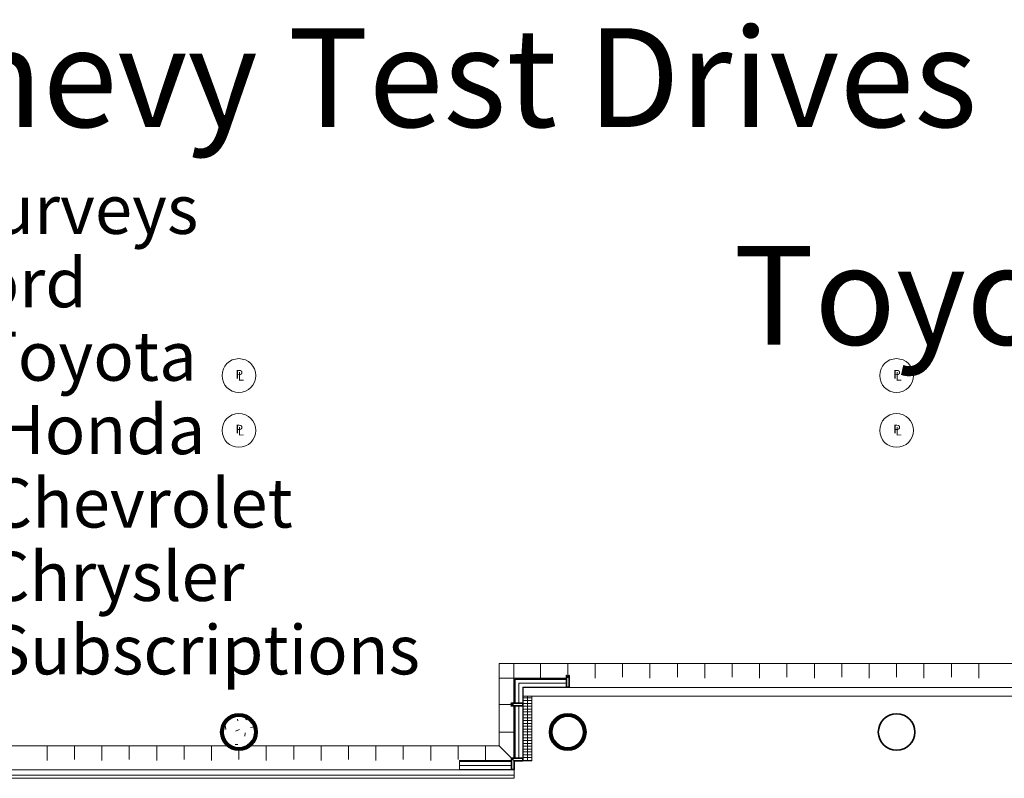
# Model space of a CAD drawing. Units: feet. Extents: x -1201 to -132, y -897 to -106.
# Drawn here: x -1087 to -997, y -175 to -106 of the extents above; entities that cross this region are included whole.
import ezdxf

# ---------------------------------------------------------------- set-up
doc = ezdxf.new("R2010")
doc.units = ezdxf.units.FT
doc.header["$LTSCALE"] = 20
doc.header["$MEASUREMENT"] = 0
for name, color, linetype, lineweight in [('A-COLS', 7, 'Continuous', 60), ('A-FLOR-OVHD', 7, 'Continuous', 18), ('A-FLOR-PATT-GR50', 7, 'Continuous', 35), ('A-GLAZ', 7, 'Continuous', 35), ('A-GLAZ-HEAD', 7, 'Continuous', 18), ('A-GLAZ-JAMB', 7, 'Continuous', 35), ('A-NPLT', 7, 'Continuous', 18), ('A-SECT-CONC-PATT', 7, 'Continuous', 18), ('A-SECT-METL-PATT', 7, 'Continuous', 18), ('A-SECT-WOOD-MCUT', 7, 'Continuous', 35), ('A-WALL-FULL-STUD', 7, 'Continuous', 35), ('A-XREF', 7, 'Continuous', 18), ('None', 7, 'Continuous', 18)]:
    doc.layers.add(name, color=color, linetype=linetype, lineweight=lineweight)
doc.styles.add('Geneva', font='Geneva')
doc.styles.add('Times', font='Times')
doc.styles.add('Times New Roman', font='Times New Roman.ttf')

# ---------------------------------------------------------------- blocks, each defined once
blk = doc.blocks.new('_U235')
at = {"layer": 'A-COLS', "color": 0, "lineweight": 60, "transparency": 33554687}
blk.add_circle((0, 0), 1.5, dxfattribs=at)
at = {"layer": 'A-SECT-WOOD-MCUT', "color": 0, "lineweight": 35, "transparency": 33554687}
blk.add_circle((0, 0), 1.667, dxfattribs=at)

msp = doc.modelspace()

# ---------------------------------------------------------------- hatches: boundary and pattern name
at = {"layer": 'A-SECT-CONC-PATT', "linetype": 'Continuous', "lineweight": 5, "transparency": 33554687}
h = msp.add_hatch(dxfattribs=at)
h.set_pattern_fill('CONC-2', style=0, pattern_type=2)
h.set_pattern_definition([(-39.58765, (-1745.9174, -629.33605), (-16.2, 12.9175), [0.411212, -46.886487]), (21.73659, (-1745.81215, -630.4949), (-20.25, -8.61166667), [0.283464, -34.596642]), (-44.024545, (-1744.96998, -629.8628), (-40.5, 38.7525), [0.297869, -61.659557]), (-162.309885, (-1744.1804, -629.49405), (-28.35, -8.61166667), [0.166468, -42.34367]), (-44.024545, (-1744.96998, -628.9673), (-40.5, 38.7525), [0.148905, -61.80852]), (135.975455, (-1743.65406, -629.17797), (-4.05, 4.30583333), [0.074482, -61.882944]), (-71.117736, (-1743.6014, -630.07347), (-12.15, 34.44666667), [0.1666, -49.89141]), (-83.294345, (-1744.7068, -630.6002), (-4.05, 30.14083333), [0.424695, -34.25924]), (-128.87629, (-1745.549, -631.02163), (-4.05, -4.30583333), [0.674371, -38.042031]), (0, (-1745.97, -631.5484), (-4.05, -4.305833), [0.789583, -3.260417]), (125.20061, (-1745.1805, -631.5484), (-8.1, 12.9175), [0.642851, -20.43476]), (-56.104976, (-1743.07506, -629.65205), (-8.1, 12.9175), [0.569654, -35.741947]), (94.88734, (-1742.7574, -630.1249), (1e-16, -4.30583333), [0.685685, -46.85132]), (-123.895024, (-1742.9698, -629.49405), (-12.15, -17.22333333), [0.189846, -36.121754]), (135.975455, (-1745.18698, -628.73072), (-4.05, 4.30583333), [0.438857, -61.518568]), (-76.76752, (-1745.5025, -628.4257), (-4.05, 12.9175), [0.417931, -17.275167]), (19.5138, (-1745.4069, -628.8326), (-4.05, 2e-16), [0.224755, -12.665657]), (155.503915, (-1744.42215, -628.6967), (-20.25, 8.61166667), [0.315833, -30.83837]), (-13.29293, (-1743.76406, -628.3618), (-20.25, 4.30583333), [0.72407, -36.729412]), (82.34705, (-1742.9299, -631.61313), (-8e-16, -4.30583333), [0.310703, -30.101011]), (10.94053, (-1742.40306, -630.8223), (-24.3, -4.30583333), [0.447799, -44.9269]), (-154.20745, (-1743.4128, -630.99805), (-36.45, -17.22333333), [0.392765, -49.0866]), (180, (-1743.5446, -632.36), (-4.05, 4.305833), [0.263417, -3.786583]), (117.159914, (-1744.81773, -632.66763), (-4.05, 8.61166667), [0.294676, -52.939282]), (10.94053, (-1742.40306, -632.2283), (-24.3, -4.30583333), [0.223867, -45.150832]), (-10.94053, (-1742.13965, -631.4374), (-24.3, 4.30583333), [0.223932, -45.150767])])
edge = h.paths.add_edge_path()
edge.add_arc((-1067.097, -170.5), 1.5, 0, 360)
at = {"layer": 'A-SECT-METL-PATT', "linetype": 'Continuous', "lineweight": 5, "transparency": 33554687}
h = msp.add_hatch(dxfattribs=at)
h.set_pattern_fill('_USER_3', style=0, pattern_type=2)
h.set_pattern_definition([(0, (-29227.6767, -4734.7263), (0, 4.0941333), []), (90, (-29227.68, -4734.73), (-122.824, 8e-15), [])])
h.paths.add_polyline_path([(-1041.159, -166.438), (-1041.159, -167.219), (-939.409, -167.219), (-939.409, -166.438)])
h = msp.add_hatch(dxfattribs=at)
h.set_pattern_fill('_USER_8', style=0, pattern_type=2)
h.set_pattern_definition([(0, (-2438.9308, -734.1911), (0, 0.26036689), []), (90, (-2438.931, -734.191), (-7.811007, 5e-16), [])])
h.paths.add_polyline_path([(-1041.159, -167.219), (-1040.377, -167.219), (-1040.377, -173.125), (-1041.159, -173.125)])
h = msp.add_hatch(dxfattribs=at)
h.set_pattern_fill('_USER_1', style=0, pattern_type=2)
h.set_pattern_definition([(0, (-23620.1445, -3897.3176), (0, 3.2916333), []), (90, (-23620.14, -3897.32), (-98.749, 6e-15), [])])
h.paths.add_polyline_path([(-1041.972, -173.938), (-1041.972, -174.719), (-1123.659, -174.719), (-1123.659, -173.938)])

# ---------------------------------------------------------------- linework, layer by layer
at = {"layer": 'A-COLS', "lineweight": 60, "transparency": 33554687}
for centre in [(-1067.097, -170.5), (-1037.097, -170.5)]:
    msp.add_circle(centre, 1.5, dxfattribs=at)
at = {"layer": 'A-FLOR-OVHD', "transparency": 33554687}
for p, q in [((-1041.544, -166.052), (-1037.222, -166.052)), ((-1041.544, -166.052), (-1041.544, -167.875)), ((-1041.544, -168.125), (-1041.544, -172.875)), ((-1046.972, -173.552), (-1042.222, -173.552))]:
    msp.add_line(p, q, dxfattribs=at)
at = {"layer": 'A-FLOR-PATT-GR50', "lineweight": 18, "transparency": 33554687}
for p, q in [((-1042.013, -165.583), (-1042.013, -164.25)), ((-1039.597, -165.583), (-1039.597, -164.25)), ((-1037.097, -165.5), (-1037.097, -164.25)), ((-1034.597, -165.583), (-1034.597, -164.25)), ((-1032.097, -165.5), (-1032.097, -164.25)), ((-1029.597, -165.583), (-1029.597, -164.25)), ((-1027.097, -165.5), (-1027.097, -164.25)), ((-1024.597, -165.583), (-1024.597, -164.25)), ((-1022.097, -165.5), (-1022.097, -164.25)), ((-1019.597, -165.583), (-1019.597, -164.25)), ((-1017.097, -165.5), (-1017.097, -164.25)), ((-1014.597, -165.583), (-1014.597, -164.25)), ((-1012.097, -165.5), (-1012.097, -164.25)), ((-1009.597, -165.583), (-1009.597, -164.25)), ((-1007.097, -165.5), (-1007.097, -164.25)), ((-1004.597, -165.583), (-1004.597, -164.25)), ((-1002.097, -165.5), (-1002.097, -164.25)), ((-999.597, -165.583), (-999.597, -164.25)), ((-1042.013, -165.583), (-1043.347, -165.583)), ((-1042.097, -168), (-1043.347, -168)), ((-1042.013, -170.5), (-1043.347, -170.5)), ((-1068.199, -171.75), (-1095.994, -171.75)), ((-1084.597, -173.083), (-1084.597, -171.75)), ((-1082.097, -173), (-1082.097, -171.75)), ((-1079.597, -173.083), (-1079.597, -171.75)), ((-1077.097, -173), (-1077.097, -171.75)), ((-1074.597, -173.083), (-1074.597, -171.75)), ((-1072.097, -173), (-1072.097, -171.75)), ((-1069.597, -173.083), (-1069.597, -171.75)), ((-1067.097, -173), (-1067.097, -172.167)), ((-1064.597, -173.083), (-1064.597, -171.75)), ((-1062.097, -173), (-1062.097, -171.75)), ((-1059.597, -173.083), (-1059.597, -171.75)), ((-1057.097, -173), (-1057.097, -171.75)), ((-1054.597, -173.083), (-1054.597, -171.75)), ((-1052.097, -173), (-1052.097, -171.75)), ((-1049.597, -173.083), (-1049.597, -171.75)), ((-1047.097, -173), (-1047.097, -171.75)), ((-1044.597, -173.083), (-1044.597, -171.75)), ((-1043.347, -171.75), (-1042.222, -172.875))]:
    msp.add_line(p, q, dxfattribs=at)
at = {"layer": 'A-FLOR-PATT-GR50', "lineweight": 18, "transparency": 33554687, "flags": 128}
msp.add_lwpolyline([(-939.472, -164.25), (-1043.347, -164.25), (-1043.347, -171.75), (-1065.994, -171.75)], dxfattribs=at)
at = {"layer": 'A-GLAZ', "transparency": 33554687}
for p, q in [((-1041.93, -165.667), (-1037.222, -165.667)), ((-1041.93, -165.667), (-1041.93, -167.875)), ((-1041.93, -168.125), (-1041.93, -172.875)), ((-1046.972, -173.167), (-1042.222, -173.167))]:
    msp.add_line(p, q, dxfattribs=at)
at = {"layer": 'A-GLAZ-HEAD', "transparency": 33554687}
for p, q in [((-1042.013, -165.583), (-1037.222, -165.583)), ((-1042.013, -167.875), (-1042.013, -165.583)), ((-1037.222, -165.583), (-1041.972, -165.583)), ((-1037.222, -166.417), (-1037.222, -165.583)), ((-1041.18, -166.417), (-1037.222, -166.417)), ((-1041.18, -166.417), (-1041.18, -167.875))]:
    msp.add_line(p, q, dxfattribs=at)
at = {"layer": 'A-GLAZ-HEAD', "transparency": 33554687, "flags": 128}
for points in [[(-1042.013, -168.125), (-1041.18, -168.125), (-1041.18, -172.875), (-1042.013, -172.875)], [(-1046.972, -173.083), (-1046.972, -173.917), (-1042.222, -173.917), (-1042.222, -173.083)]]:
    msp.add_lwpolyline(points, close=True, dxfattribs=at)
at = {"layer": 'A-GLAZ-JAMB', "transparency": 33554687, "flags": 128}
for points in [[(-1037.222, -166.417), (-1036.972, -166.417), (-1036.972, -165.333), (-1036.981, -165.333), (-1036.981, -165.5), (-1037.212, -165.5), (-1037.212, -165.333), (-1037.222, -165.333)], [(-1041.18, -167.875), (-1041.18, -168.125), (-1042.263, -168.125), (-1042.263, -168.115), (-1042.097, -168.115), (-1042.097, -167.885), (-1042.263, -167.885), (-1042.263, -167.875)], [(-1041.972, -173.917), (-1042.222, -173.917), (-1042.222, -172.875), (-1042.222, -172.885), (-1042.222, -172.875), (-1041.972, -173.125), (-1041.972, -173.125), (-1041.972, -173.125)], [(-1041.18, -172.875), (-1041.18, -173.125), (-1041.972, -173.125), (-1042.222, -172.875), (-1042.222, -173.115), (-1042.222, -172.875), (-1042.222, -172.885), (-1042.222, -172.875)]]:
    msp.add_lwpolyline(points, close=True, dxfattribs=at)
at = {"layer": 'A-NPLT', "lineweight": 18, "transparency": 33554687}
for centre in [(-1067.097, -138), (-1007.097, -138), (-1067.097, -143), (-1007.097, -143)]:
    msp.add_circle(centre, 1.542, dxfattribs=at)
at = {"layer": 'A-SECT-CONC-PATT', "lineweight": 18, "transparency": 33554687}
msp.add_circle((-1067.097, -170.5), 1.5, dxfattribs=at)
at = {"layer": 'A-SECT-METL-PATT', "transparency": 33554687, "flags": 128}
for points in [[(-1041.159, -166.438), (-1041.159, -167.219), (-939.409, -167.219), (-939.409, -166.438)], [(-1041.159, -167.219), (-1040.377, -167.219), (-1040.377, -173.125), (-1041.159, -173.125)], [(-1041.972, -173.938), (-1041.972, -174.719), (-1123.659, -174.719), (-1123.659, -173.938)]]:
    msp.add_lwpolyline(points, close=True, dxfattribs=at)
at = {"layer": 'A-WALL-FULL-STUD', "lineweight": 35, "transparency": 33554687}
for centre in [(-1037.097, -170.5), (-1007.097, -170.5)]:
    msp.add_circle(centre, 1.667, dxfattribs=at)

# ---------------------------------------------------------------- block references
at = {"layer": 'A-XREF', "transparency": 33554687}
msp.add_blockref('_U235', (-1067.097, -170.5), dxfattribs=at)

# ---------------------------------------------------------------- texts
at = {"layer": 'A-NPLT', "transparency": 33554687, "char_height": 0.779, "attachment_point": 5, "line_spacing_factor": 1.059992, "style": 'Geneva'}
for s, insert in [('P', (-1067.063, -137.981)), ('L', (-1066.917, -138.174)), ('P', (-1007.063, -137.981)), ('L', (-1006.917, -138.174)), ('P', (-1067.063, -142.981)), ('L', (-1066.917, -143.174)), ('P', (-1007.063, -142.981)), ('L', (-1006.917, -143.174))]:
    msp.add_mtext(s, dxfattribs=dict(at, insert=insert))
at = {"layer": 'None', "transparency": 33554687, "attachment_point": 1}
for s, insert, char_height, line_spacing_factor, style in [('Ford & Chevy Test Drives', (-1140.8, -106.328), 9.01042, 1.016227, 'Times New Roman'), ('A- 8 x 15 Surveys\\PB-8 x 20 Ford\\PC-12 x 20 Toyota\\PD- 12 x 20 Honda \\PE- 12 x 20 Chevrolet\\PF- 12 x 20 Chrysler\\PT- 10 x 10 Subscriptions', (-1117.665, -120.604), 4.47917, 0.89661, 'Times'), ('Toyota Test Drive', (-1021.966, -126.178), 9.01042, 1.016227, 'Times New Roman')]:
    msp.add_mtext(s, dxfattribs=dict(at, insert=insert, char_height=char_height, line_spacing_factor=line_spacing_factor, style=style))

doc.saveas('drawing.dxf')
